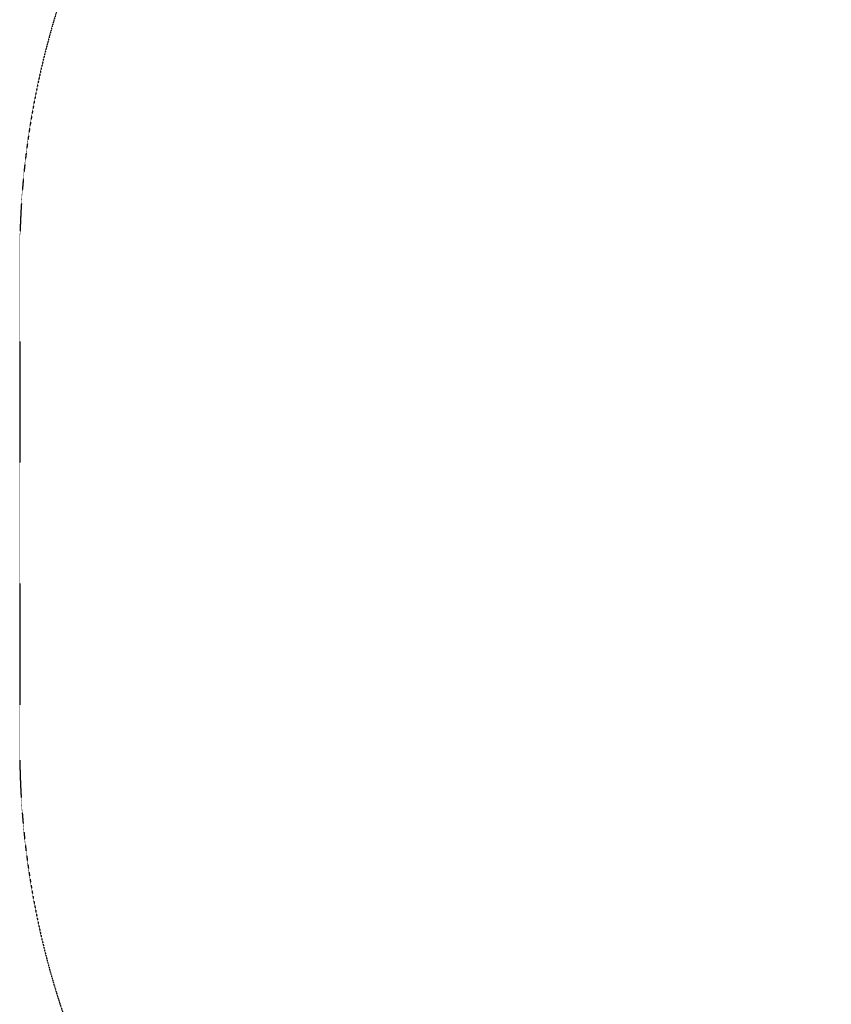
# Model space of a CAD drawing. Units: millimetres. Extents: x -3053 to 4202, y -3331 to 3569.
# Drawn here: x -3053 to -1104, y -1229 to 1135 of the extents above; entities that cross this region are included whole.
import ezdxf

# ---------------------------------------------------------------- set-up
doc = ezdxf.new("R2010")
doc.units = ezdxf.units.MM
doc.header["$LTSCALE"] = 0.2
doc.header["$MEASUREMENT"] = 0
doc.header["$PDMODE"] = 1
doc.linetypes.add('BORDER', pattern=[1.75, 0.5, -0.25, 0.5, -0.25, 0, -0.25])
doc.layers.add('HAGS-Dim Plan', color=7, linetype='Continuous', lineweight=100)
doc.layers.add('HAGS-EN1176 Falling Space', color=30, linetype='BORDER')
doc.styles.get("Standard").update_dxf_attribs({"font": 'g13f12d.shx', "height": 300})
doc.dimstyles.new('HAGS - Dim Plan', dxfattribs={"dimtxt": 300, "dimasz": 200, "dimexe": 0.18, "dimexo": 0.0625, "dimgap": 150, "dimtad": 0, "dimlfac": 0.001, "dimrnd": 0.05, "dimzin": 1, "dimdsep": 46, "dimtxsty": 'Standard', "dimblk": 'HAGS - Dim Plan arrow', "dimcen": 0.1, "dimse1": 1, "dimse2": 1, "dimclrd": 1, "dimadec": 0, "dimazin": 0, "dimtfac": 1, "dimtofl": 0, "dimtmove": 0, "dimatfit": 3, "dimfxl": 1, "dimtolj": 1, "dimtzin": 0, "dimarcsym": 0})

# ---------------------------------------------------------------- blocks, each defined once
blk = doc.blocks.new('HAGS - Dim Plan arrow')
at = {"color": 1, "lineweight": 0}
blk.add_lwpolyline([(0, 0, 0, 0.35, 0), (-1, 0, 0.015, 0.015, 0)], format="xyseb", dxfattribs=at)
blk = doc.blocks.new('*D7')
at = {"layer": 'Defpoints', "color": 0, "transparency": 16777216}
for p in [(3052.5, 3371.9), (-3052.5, -23), (3052.5, -23)]:
    blk.add_point(p, dxfattribs=at)
at = {"layer": 'HAGS-Dim Plan', "color": 1, "lineweight": -2, "transparency": 16777216}
for p, q in [((-2852.5, 3371.9), (-584.4, 3371.9)), ((2852.5, 3371.9), (584.4, 3371.9))]:
    blk.add_line(p, q, dxfattribs=at)
at = {"layer": 'HAGS-Dim Plan', "color": 1, "lineweight": -2, "transparency": 16777216, "xscale": 200, "yscale": 200, "zscale": 200, "rotation": 180}
blk.add_blockref('HAGS - Dim Plan arrow', (-3052.5, 3371.9), dxfattribs=at)
at = {"layer": 'HAGS-Dim Plan', "color": 1, "lineweight": -2, "transparency": 16777216, "xscale": 200, "yscale": 200, "zscale": 200}
blk.add_blockref('HAGS - Dim Plan arrow', (3052.5, 3371.9), dxfattribs=at)
at = {"layer": 'HAGS-Dim Plan', "color": 0, "lineweight": 50, "transparency": 16777216, "insert": (0, 3371.9), "char_height": 300, "attachment_point": 5}
blk.add_mtext('\\A1;6.10m', dxfattribs=at)

msp = doc.modelspace()

# ---------------------------------------------------------------- linework, layer by layer
at = {"layer": 'HAGS-EN1176 Falling Space', "elevation": -2455.746}
msp.add_lwpolyline([(1052.5, -2612.043, 0.41421356), (3052.5, -612.043), (3052.5, 566.104, 0.41421356), (1052.5, 2566.104), (-1052.512, 2566.104, 0.41421437), (-3052.512, 566.098), (-3052.508, -612.049, 0.41421275), (-1052.508, -2612.043)], format="xyb", close=True, dxfattribs=at)

# ---------------------------------------------------------------- dimensions: what is measured, and where the dimension line sits
at = {"layer": 'HAGS-Dim Plan', "lineweight": 50}
dim = msp.add_linear_dim(base=(3052.5, 3371.856, -2455.746), p1=(-3052.51, -22.97, -2455.746), p2=(3052.5, -22.97, -2455.746), dimstyle='HAGS - Dim Plan', override={"dimpost": 'm'}, dxfattribs=at)
dim.commit()
dim.dimension.update_dxf_attribs({"geometry": '*D7', "text_midpoint": (-0.005, 3371.856, -2455.746), "dimtype": 160})

doc.saveas('drawing.dxf')
